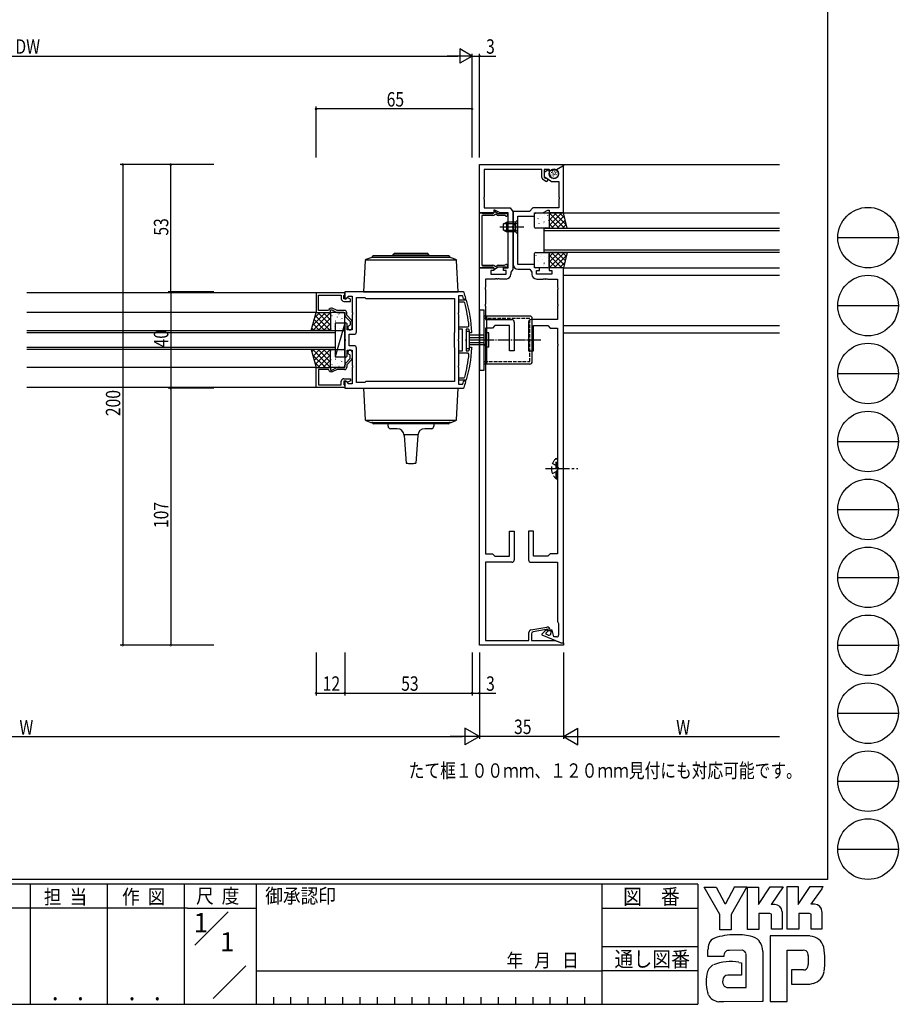
# Model space of a CAD drawing. Extents: x 0 to 1133, y 0 to 806.
# Drawn here: x 768 to 1133, y 0 to 410 of the extents above; entities that cross this region are included whole.
import ezdxf
from ezdxf.enums import TextEntityAlignment as Align

# ---------------------------------------------------------------- set-up
doc = ezdxf.new("R2010")
doc.units = 0
doc.linetypes.add('YCENTER_1', pattern=[13, 10, -1, 1, -1])
doc.linetypes.add('YHIDDEN_1', pattern=[4, 3, -1])
for name, color, linetype in [('USER1', 3, 'CONTINUOUS'), ('YKK_11', 7, 'CONTINUOUS'), ('YKK_12', 2, 'CONTINUOUS'), ('YKK_13', 4, 'CONTINUOUS'), ('YKK_D', 6, 'CONTINUOUS'), ('YKK_ZWAK', 7, 'CONTINUOUS')]:
    doc.layers.add(name, color=color, linetype=linetype)
doc.styles.get("Standard").update_dxf_attribs({"font": 'ROMANS.SHX', "bigfont": 'EXTFONT.SHX'})
doc.styles.add('YKK_OSSTYLE1', font='romans.shx', dxfattribs={"width": 0.9, "bigfont": 'EXTFONT.SHX'})

# ---------------------------------------------------------------- blocks, each defined once
blk = doc.blocks.new('A201')
at = {"layer": 'YKK_ZWAK', "color": 254, "linetype": 'Continuous'}
for p, q in [((571, 410), (571, 35)), ((571, 35), (21, 35)), ((544, 34), (21, 34)), ((437, 34), (437, 9)), ((452, 34), (452, 9)), ((524, 34), (524, 9)), ((544, 34), (544, 9)), ((548.59, 27.71), (545.31, 33.35)), ((545.31, 33.35), (547.82, 33.35)), ((547.82, 33.35), (549.62, 29.99)), ((551.6, 33.43), (549.77, 29.88)), ((554.19, 33.43), (550.95, 27.7)), ((551.6, 33.43), (554.19, 33.43)), ((554.33, 24.55), (554.33, 33.41)), ((554.33, 33.41), (556.63, 33.41)), ((556.63, 29.77), (559.04, 33.45)), ((556.63, 33.41), (556.63, 29.77)), ((559.04, 33.45), (561.77, 33.45)), ((561.77, 33.45), (559.24, 29.78)), ((562.55, 24.63), (562.55, 33.49)), ((562.55, 33.49), (564.89, 33.49)), ((564.89, 29.78), (567.34, 33.49)), ((564.89, 33.49), (564.89, 29.78)), ((567.34, 33.49), (570.04, 33.49)), ((569.77, 33.02), (567.54, 29.84)), ((570.04, 33.49), (569.77, 33.02)), ((549.62, 29.99), (549.77, 29.88)), ((559.99, 29.78), (559.24, 29.78)), ((568.29, 29.84), (567.54, 29.84)), ((548.59, 24.53), (548.59, 27.71)), ((550.95, 27.7), (550.95, 24.53)), ((558.98, 27.87), (556.7, 27.87)), ((556.7, 27.87), (556.7, 24.55)), ((559.29, 27.75), (558.98, 27.87)), ((559.29, 24.61), (559.29, 27.75)), ((561.53, 28.24), (561.53, 24.61)), ((567.26, 27.89), (564.99, 27.89)), ((564.99, 27.89), (564.99, 24.63)), ((567.57, 27.77), (567.26, 27.89)), ((567.57, 24.65), (567.57, 27.77)), ((569.83, 28.24), (569.83, 24.65)), ((561.53, 24.61), (559.29, 24.61)), ((564.99, 24.63), (562.55, 24.63)), ((567.57, 24.68), (567.61, 24.65)), ((569.83, 24.65), (567.57, 24.65)), ((550.95, 24.53), (548.59, 24.53)), ((556.7, 24.55), (554.33, 24.55)), ((559.02, 23.22), (559.02, 9.57)), ((567.3, 23.22), (559.02, 23.22)), ((524, 21), (544, 21)), ((546.08, 18.95), (546.08, 20.33)), ((549.41, 18.95), (546.08, 18.95)), ((553.25, 20.28), (550.61, 20.23)), ((554.02, 12.52), (554.02, 19.47)), ((557.51, 20.01), (557.51, 9.59)), ((562.61, 9.57), (562.61, 20.24)), ((562.61, 20.24), (565.93, 20.24)), ((566.98, 19.17), (566.99, 17.29)), ((552.55, 17.73), (553.05, 17.62)), ((553.05, 17.62), (553.05, 15.05)), ((452, 16), (524, 16)), ((553.05, 15.05), (550.2, 15.05)), ((566.01, 16.15), (563.48, 16.15)), ((563.48, 16.15), (563.48, 13.2)), ((550, 12.52), (554.02, 12.52)), ((553.71, 12.52), (553.96, 12.52)), ((554.02, 12.52), (554.02, 12.52)), ((563.48, 13.2), (567.28, 13.2)), ((567.28, 13.2), (568.06, 13.37)), ((21, 9), (544, 9)), ((549.41, 9.53), (548.34, 9.53)), ((557.28, 9.55), (549.41, 9.53)), ((557.51, 9.59), (557.28, 9.55)), ((559.02, 9.57), (562.05, 9.57)), ((562.05, 9.57), (562.61, 9.57))]:
    blk.add_line(p, q, dxfattribs=at)
at = {"layer": 'YKK_ZWAK', "color": 8, "linetype": 'Continuous'}
for p, q in [((573.13, 168.56), (585.73, 168.56)), ((573.13, 154.42), (585.73, 154.42)), ((573.13, 140.28), (585.73, 140.28)), ((573.13, 126.14), (585.73, 126.14)), ((573.13, 112), (585.73, 112)), ((573.13, 97.86), (585.73, 97.86)), ((573.13, 83.72), (585.73, 83.72)), ((573.13, 69.58), (585.73, 69.58)), ((573.13, 55.44), (585.73, 55.44)), ((573.13, 41.3), (585.73, 41.3))]:
    blk.add_line(p, q, dxfattribs=at)
at = {"layer": 'YKK_ZWAK', "color": 131, "linetype": 'Continuous'}
for p, q in [((405, 34), (405, 9)), ((421, 34), (421, 9)), ((437.7, 29), (389, 29)), ((437.7, 29), (452, 29)), ((524, 29), (544, 29)), ((439.26, 21.33), (446.19, 28.25)), ((443.05, 10.18), (449.85, 16.98)), ((544, 16), (524, 16)), ((455.6, 10.5), (455.6, 9)), ((459.2, 10.5), (459.2, 9)), ((462.8, 10.5), (462.8, 9)), ((466.4, 10.5), (466.4, 9)), ((470, 10.5), (470, 9)), ((473.6, 10.5), (473.6, 9)), ((477.2, 10.5), (477.2, 9)), ((480.8, 10.5), (480.8, 9)), ((484.4, 10.5), (484.4, 9)), ((488, 10.5), (488, 9)), ((491.6, 10.5), (491.6, 9)), ((495.2, 10.5), (495.2, 9)), ((498.8, 10.5), (498.8, 9)), ((502.4, 10.5), (502.4, 9)), ((506, 10.5), (506, 9)), ((509.6, 10.5), (509.6, 9)), ((513.2, 10.5), (513.2, 9)), ((516.8, 10.5), (516.8, 9)), ((520.4, 10.5), (520.4, 9))]:
    blk.add_line(p, q, dxfattribs=at)
at = {"layer": 'YKK_ZWAK', "color": 8, "linetype": 'Continuous'}
for centre in [(579.43, 168.56), (579.43, 154.42), (579.43, 140.28), (579.43, 126.14), (579.43, 112), (579.43, 97.86), (579.43, 83.72), (579.43, 69.58), (579.43, 55.44), (579.43, 41.3)]:
    blk.add_circle(centre, 6.3, dxfattribs=at)
at = {"layer": 'YKK_ZWAK', "color": 254, "linetype": 'Continuous'}
for centre, radius, start, end in [((559.99, 28.24), 1.54, 0.0017, 89.996), ((568.29, 28.29), 1.54, 0.0017, 89.996), ((548, 21.1), 1.75, 109.0213, 161.5126), ((551.66, 10.86), 12.63, 89.8916, 109.3085), ((552.03, 8.67), 14.82, 78.7801, 91.4694), ((554.38, 20.07), 3.18, 40.6642, 80.3169), ((567.19, 20.11), 3.1, 14.4457, 87.0875), ((549.69, 20.31), 3.6, 158.4108, 179.7178), ((554.22, 20.08), 3.29, 358.7806, 38.7656), ((555.55, 18.15), 14.9, 350.9903, 10.6762), ((550.91, 18.99), 1.51, 138.4638, 181.7136), ((550.51, 19.02), 1.21, 85.5055, 126.7804), ((552.9, 19.18), 1.16, 14.7552, 72.4499), ((566.05, 19.37), 0.878, 16.4312, 96.9166), ((564.38, 18.85), 2.62, 4.9342, 17.0355), ((548.59, 14.77), 2.79, 121.8271, 169.0847), ((550.8, 8.39), 9.51, 79.381, 112.0583), ((566.01, 17.08), 0.933, 269.9547, 342.9014), ((564.36, 17.54), 2.64, 343.6902, 354.7536), ((553.61, 13.72), 7.92, 168.7637, 199.8008), ((550.21, 14.01), 1.03, 90.3395, 178.0364), ((567.24, 16.32), 3.07, 285.4429, 349.9045), ((550.84, 13.77), 1.69, 171.082, 216.7192), ((550.18, 13.6), 1.09, 230.9728, 260.7549), ((548.6, 12.25), 2.73, 207.3144, 263.5946)]:
    blk.add_arc(centre, radius, start, end, dxfattribs=at)
at = {"layer": 'YKK_ZWAK', "color": 131, "linetype": 'Continuous', "style": 'YKK_OSSTYLE1', "width": 0.9}
for s, height, p in [('担  当', 3, (407.82, 29.87)), ('作  図', 3, (424.09, 29.88)), ('尺  度', 3, (439.51, 30.04)), ('御承認印', 3, (453.91, 30.05)), ('図\u3000番', 3.2, (528.43, 29.81)), ('年   月   日', 2.828, (504.13, 16.74)), ('通し図番', 3.2, (526.63, 16.8)), (' ． ．', 3.5, (408.18, 9.75)), (' ． ．', 3.5, (424.18, 9.75))]:
    blk.add_text(s, height=height, dxfattribs=at).set_placement(p)

msp = doc.modelspace()

# ---------------------------------------------------------------- linework, layer by layer
at = {"layer": 'YKK_11', "color": 0, "linetype": 'ByBlock', "ltscale": 0.5}
for p, q in [((959, 329.5), (959, 349.5)), ((959, 349.5), (994, 349.5)), ((994, 349), (990.9, 347.21)), ((993.8, 348.88), (991.05, 347.3)), ((994, 348.77), (993.8, 348.88)), ((994, 349.5), (994, 349)), ((994, 329.5), (994, 348.77)), ((960.93, 347.5), (960.93, 335.96)), ((985, 347.5), (960.93, 347.5)), ((985, 344.17), (985, 347.5)), ((988.01, 347.5), (986, 347.5)), ((987.85, 347.5), (986, 346.2)), ((986, 347.5), (986, 344.17)), ((986, 346.2), (986, 344.6)), ((986, 344.6), (989, 342.5)), ((988.51, 345.05), (987.85, 347.5)), ((988.5, 346.92), (988.01, 347.5)), ((990.9, 347.21), (988.5, 346.92)), ((991.05, 347.3), (991.05, 347.07)), ((991.05, 347.07), (991.33, 346.9)), ((991.8, 346.3), (991.89, 345.95)), ((986.48, 342.62), (985.43, 343.35)), ((986, 344.17), (986.48, 343.83)), ((986.48, 343.83), (986.72, 343.79)), ((989, 342.5), (992.07, 342.5)), ((992.07, 342.5), (992.07, 335.96)), ((960.93, 335.96), (960.81, 335.77)), ((960.81, 335.77), (960.81, 335.23)), ((960.81, 335.23), (960.93, 335.04)), ((960.93, 335.04), (960.93, 331.5)), ((992.07, 335.96), (992.19, 335.77)), ((992.19, 335.23), (992.07, 335.04)), ((992.07, 335.04), (992.07, 331.5)), ((992.19, 335.77), (992.19, 335.23)), ((965, 329.5), (959, 329.5)), ((959, 306.55), (959, 329.45)), ((959, 329.45), (960, 329.45)), ((960, 329.45), (960.17, 329.35)), ((960, 328.4), (960, 307.6)), ((964.63, 328.4), (960, 328.4)), ((960.17, 329.35), (960.43, 329.2)), ((960.43, 329.2), (964.75, 329.2)), ((960.93, 331.5), (971.88, 331.5)), ((964.75, 329.2), (965.28, 330.11)), ((965.5, 330.5), (965, 330.5)), ((965, 330.5), (965, 329.5)), ((965.28, 330.11), (966.85, 329.2)), ((965.82, 328.87), (965.43, 328.79)), ((967.64, 329.5), (965.5, 330.5)), ((966.4, 328.53), (965.82, 328.87)), ((966.85, 329.2), (970.2, 329.2)), ((969.45, 328.4), (966.9, 328.4)), ((971, 329.5), (967.64, 329.5)), ((969.7, 328.27), (969.45, 328.4)), ((971, 306.5), (971, 329.5)), ((971.88, 331.5), (972.93, 330)), ((972.93, 330), (972.93, 323.96)), ((973.07, 330), (973.07, 323.96)), ((979.8, 330), (973.07, 330)), ((975, 308), (975, 328)), ((975, 328), (982, 328)), ((981.3, 331.5), (979.8, 330)), ((992.07, 331.5), (981.3, 331.5)), ((982, 329.5), (985.36, 329.5)), ((982, 328), (982, 329.5)), ((985.36, 329.5), (987.5, 330.5)), ((987.5, 330.5), (988, 330.5)), ((988, 330.5), (988, 329.5)), ((988, 329.5), (994, 329.5)), ((972.93, 323.96), (972.81, 323.77)), ((972.81, 323.77), (972.81, 323.23)), ((973.07, 323.96), (973.19, 323.77)), ((973.19, 323.77), (973.19, 323.23)), ((972.81, 323.23), (972.93, 323.04)), ((972.93, 323.04), (972.93, 305.9)), ((973.19, 323.23), (973.07, 323.04)), ((973.07, 323.04), (973.07, 308)), ((960, 307.6), (964.63, 307.6)), ((965.82, 307.13), (966.4, 307.47)), ((966.9, 307.6), (969.45, 307.6)), ((969.45, 307.6), (969.7, 307.73)), ((982, 308), (975, 308)), ((982, 306.5), (982, 308)), ((960, 306.55), (959, 306.55)), ((959, 149.5), (959, 306.5)), ((959, 306.5), (965, 306.5)), ((960.17, 306.65), (960, 306.55)), ((960.43, 306.8), (960.17, 306.65)), ((964.75, 306.8), (960.43, 306.8)), ((963.8, 305.5), (963.8, 303.9)), ((965, 305.5), (963.8, 305.5)), ((963.8, 303.9), (970.2, 303.9)), ((965.28, 305.89), (964.75, 306.8)), ((965, 306.5), (965, 305.5)), ((966.85, 306.8), (965.28, 305.89)), ((965.43, 307.21), (965.82, 307.13)), ((970.2, 306.8), (966.85, 306.8)), ((969, 306.5), (971, 306.5)), ((969, 305.5), (969, 306.5)), ((970.2, 305.5), (969, 305.5)), ((970.2, 303.9), (970.2, 305.5)), ((972.93, 305.9), (972.13, 304.76)), ((972.13, 304.76), (972.13, 303.9)), ((975.07, 306), (980, 306)), ((980, 306), (980.87, 304.76)), ((980.87, 304.76), (980.87, 303.9)), ((984, 306.5), (982, 306.5)), ((982.8, 305.5), (984, 305.5)), ((982.8, 303.9), (982.8, 305.5)), ((989.2, 303.9), (982.8, 303.9)), ((984, 305.5), (984, 306.5)), ((988, 306.5), (988, 305.5)), ((994, 306.5), (988, 306.5)), ((988, 305.5), (989.2, 305.5)), ((989.2, 305.5), (989.2, 303.9)), ((994, 150.5), (994, 306.5)), ((965.54, 301.9), (961.5, 301.9)), ((961.5, 301.9), (961.5, 298.46)), ((965.73, 302.02), (965.54, 301.9)), ((966.27, 302.02), (965.73, 302.02)), ((966.46, 301.9), (966.27, 302.02)), ((966.54, 301.9), (966.46, 301.9)), ((966.73, 302.02), (966.54, 301.9)), ((967.27, 302.02), (966.73, 302.02)), ((967.46, 301.9), (967.27, 302.02)), ((970.13, 301.9), (967.46, 301.9)), ((982.87, 301.9), (985.54, 301.9)), ((985.54, 301.9), (985.73, 302.02)), ((985.73, 302.02), (986.27, 302.02)), ((986.27, 302.02), (986.46, 301.9)), ((986.46, 301.9), (986.54, 301.9)), ((986.54, 301.9), (986.73, 302.02)), ((986.73, 302.02), (987.27, 302.02)), ((987.27, 302.02), (987.46, 301.9)), ((987.46, 301.9), (991.5, 301.9)), ((991.5, 301.9), (991.5, 298.46)), ((903, 296.2), (891, 296.2)), ((891, 296.2), (891, 288)), ((892, 295.2), (901.5, 295.2)), ((892, 288.8), (892, 295.2)), ((901.5, 295.2), (901.5, 293.6)), ((902.5, 295), (902.7, 295.2)), ((902.7, 295.2), (903, 295.5)), ((952.31, 296.5), (903, 296.5)), ((903, 296.5), (903, 293.7)), ((903, 295.5), (903, 296.2)), ((952.6, 296.3), (952.31, 296.5)), ((961.5, 298.46), (961.38, 298.27)), ((961.38, 298.27), (961.38, 297.73)), ((961.38, 297.73), (961.5, 297.54)), ((961.5, 297.54), (961.5, 291.46)), ((991.5, 298.46), (991.62, 298.27)), ((991.62, 297.73), (991.5, 297.54)), ((991.5, 297.54), (991.5, 291.46)), ((991.62, 298.27), (991.62, 297.73)), ((902.5, 293.6), (902.5, 295)), ((903.45, 293.6), (902.5, 293.6)), ((902.5, 292.6), (905.3, 292.6)), ((903, 293.7), (903.37, 293.55)), ((903.37, 293.55), (904.52, 294.7)), ((903.95, 294.1), (903.45, 293.6)), ((904.26, 294.1), (903.95, 294.1)), ((905.3, 293.5), (904.26, 294.1)), ((904.52, 294.7), (906, 294.7)), ((905.3, 292.6), (905.3, 293.5)), ((906, 294.7), (906, 287.96)), ((907.8, 279.9), (907.8, 294.2)), ((907.8, 294.2), (911.3, 294.2)), ((911.3, 294.2), (911.7, 293.8)), ((911.7, 293.8), (948.66, 293.8)), ((911.7, 293.8), (948.66, 293.8)), ((948.66, 293.8), (948.66, 279.7)), ((950.46, 287.96), (950.46, 295)), ((950.46, 295), (951.77, 295)), ((950.46, 292.25), (950.46, 293.25)), ((950.46, 293.25), (953.35, 293.25)), ((952.59, 292.25), (950.46, 292.25)), ((951.77, 295), (952.05, 294.79)), ((952.39, 293.71), (952.68, 293.5)), ((952.88, 292.03), (952.59, 292.25)), ((952.68, 293.5), (953.1, 293.5)), ((953.1, 293.5), (953.38, 293.89)), ((953.35, 293.25), (953.64, 293.03)), ((961.5, 291.46), (961.38, 291.27)), ((961.38, 291.27), (961.38, 290.73)), ((991.5, 291.46), (991.62, 291.27)), ((991.62, 291.27), (991.62, 290.73)), ((891, 288), (897, 288)), ((896.2, 288.8), (892, 288.8)), ((896.49, 289.3), (896.2, 288.8)), ((897, 289), (897.5, 289)), ((897, 288), (897, 289)), ((897.68, 289.8), (897.35, 289.8)), ((897.5, 289), (899.64, 288)), ((899.82, 288.8), (897.68, 289.8)), ((899.64, 288), (903, 288)), ((902.8, 288.8), (899.82, 288.8)), ((903, 288), (903, 286.9)), ((903.8, 286.82), (903.8, 287.8)), ((906, 287.96), (906.12, 287.77)), ((906.12, 287.23), (906, 287.04)), ((906, 287.04), (906, 280.7)), ((906.12, 287.77), (906.12, 287.23)), ((950.34, 287.77), (950.46, 287.96)), ((950.34, 287.23), (950.34, 287.77)), ((950.46, 287.04), (950.34, 287.23)), ((950.46, 276.96), (950.46, 287.04)), ((961.38, 290.73), (961.5, 290.54)), ((961.5, 290.54), (961.5, 285)), ((991.62, 290.73), (991.5, 290.54)), ((991.5, 290.54), (991.5, 285)), ((903.5, 283.7), (903, 283.2)), ((903, 283.2), (903, 276.96)), ((903.28, 286.21), (905.2, 284.2)), ((904, 283.2), (903.5, 283.7)), ((905.72, 284.81), (903.8, 286.82)), ((904, 280.7), (904, 283.2)), ((905.2, 284.2), (905.2, 282.78)), ((906, 281.6), (906, 284.12)), ((961.5, 285), (972.5, 285)), ((973.5, 284), (973.5, 272)), ((979.5, 284), (979.5, 272)), ((991.5, 285), (980.5, 285)), ((906, 280.7), (904, 280.7)), ((904.8, 274.1), (904.8, 278.9)), ((904.8, 278.9), (906.8, 278.9)), ((905.2, 282.78), (904.95, 282.49)), ((948.66, 279.7), (948.46, 279.5)), ((948.46, 279.5), (948.46, 273.5)), ((950.46, 282), (954.37, 282)), ((950.46, 281), (950.46, 282)), ((951.96, 281), (950.46, 281)), ((951.96, 272), (951.96, 281)), ((953.46, 281), (953.46, 276.96)), ((954.51, 281), (953.46, 281)), ((954.37, 282), (954.67, 282.33)), ((954.81, 280.72), (954.51, 281)), ((955.17, 279.5), (954.87, 279.78)), ((955.57, 279.5), (955.17, 279.5)), ((955.87, 279.82), (955.57, 279.5)), ((961.5, 281.5), (961.5, 274.96)), ((964.5, 281.5), (961.5, 281.5)), ((965.5, 282.5), (964.5, 281.5)), ((971.5, 282.5), (965.5, 282.5)), ((971.5, 272), (971.5, 282.5)), ((981.5, 272), (981.5, 282.5)), ((981.5, 282.5), (987.5, 282.5)), ((987.5, 282.5), (988.5, 281.5)), ((988.5, 281.5), (991.5, 281.5)), ((991.5, 281.5), (991.5, 274.96)), ((903, 276.96), (903.12, 276.77)), ((903.12, 276.23), (903, 276.04)), ((903, 276.04), (903, 269.8)), ((903.12, 276.77), (903.12, 276.23)), ((950.34, 276.77), (950.46, 276.96)), ((950.34, 276.23), (950.34, 276.77)), ((950.46, 276.04), (950.34, 276.23)), ((950.46, 265.96), (950.46, 276.04)), ((953.46, 276.96), (953.34, 276.77)), ((953.34, 276.77), (953.34, 276.23)), ((953.34, 276.23), (953.46, 276.04)), ((953.46, 276.04), (953.46, 272)), ((961.5, 274.96), (961.38, 274.77)), ((961.38, 274.77), (961.38, 274.23)), ((991.5, 274.96), (991.62, 274.77)), ((991.62, 274.77), (991.62, 274.23)), ((904, 272.3), (906, 272.3)), ((904, 269.8), (904, 272.3)), ((906.8, 274.1), (904.8, 274.1)), ((905.2, 270.22), (904.95, 270.51)), ((906, 272.3), (906, 265.96)), ((906, 271.4), (906, 268.88)), ((907.8, 258.8), (907.8, 273.1)), ((948.46, 273.5), (948.66, 273.3)), ((948.66, 273.3), (948.66, 259.2)), ((950.46, 272), (951.96, 272)), ((950.46, 271), (950.46, 272)), ((954.37, 271), (950.46, 271)), ((953.46, 272), (954.51, 272)), ((954.67, 270.67), (954.37, 271)), ((954.51, 272), (954.81, 272.28)), ((954.87, 273.22), (955.17, 273.5)), ((955.17, 273.5), (955.57, 273.5)), ((955.57, 273.5), (955.87, 273.18)), ((961.38, 274.23), (961.5, 274.04)), ((961.5, 274.04), (961.5, 187.5)), ((973.5, 272), (971.5, 272)), ((979.5, 272), (981.5, 272)), ((991.62, 274.23), (991.5, 274.04)), ((991.5, 274.04), (991.5, 187.5)), ((903, 269.8), (903.5, 269.3)), ((903.28, 266.79), (905.2, 268.8)), ((903.5, 269.3), (904, 269.8)), ((905.72, 268.19), (903.8, 266.18)), ((905.2, 268.8), (905.2, 270.22)), ((891, 256.8), (891, 265)), ((891, 265), (897, 265)), ((892, 264.2), (892, 257.8)), ((896.2, 264.2), (892, 264.2)), ((896.49, 263.7), (896.2, 264.2)), ((897, 265), (897, 264)), ((897, 264), (897.5, 264)), ((897.68, 263.2), (897.35, 263.2)), ((897.5, 264), (899.64, 265)), ((899.82, 264.2), (897.68, 263.2)), ((899.64, 265), (903, 265)), ((902.8, 264.2), (899.82, 264.2)), ((903, 265), (903, 266.1)), ((903.8, 266.18), (903.8, 265.2)), ((906, 265.96), (906.12, 265.77)), ((906.12, 265.23), (906, 265.04)), ((906, 265.04), (906, 258.3)), ((906.12, 265.77), (906.12, 265.23)), ((950.34, 265.77), (950.46, 265.96)), ((950.34, 265.23), (950.34, 265.77)), ((950.46, 265.04), (950.34, 265.23)), ((950.46, 258), (950.46, 265.04)), ((901.5, 257.8), (901.5, 259.4)), ((902.5, 260.4), (905.3, 260.4)), ((902.5, 259.4), (902.5, 258)), ((903.45, 259.4), (902.5, 259.4)), ((903.37, 259.45), (903, 259.3)), ((903, 259.3), (903, 256.5)), ((904.52, 258.3), (903.37, 259.45)), ((903.95, 258.9), (903.45, 259.4)), ((904.26, 258.9), (903.95, 258.9)), ((905.3, 259.5), (904.26, 258.9)), ((906, 258.3), (904.52, 258.3)), ((905.3, 260.4), (905.3, 259.5)), ((911.3, 258.8), (907.8, 258.8)), ((911.7, 259.2), (911.3, 258.8)), ((948.66, 259.2), (911.7, 259.2)), ((950.46, 260.75), (952.59, 260.75)), ((950.46, 259.75), (950.46, 260.75)), ((953.35, 259.75), (950.46, 259.75)), ((952.05, 258.21), (951.77, 258)), ((952.68, 259.5), (952.39, 259.29)), ((952.59, 260.75), (952.88, 260.97)), ((953.1, 259.5), (952.68, 259.5)), ((953.38, 259.11), (953.1, 259.5)), ((953.64, 259.97), (953.35, 259.75)), ((903, 256.8), (891, 256.8)), ((892, 257.8), (901.5, 257.8)), ((902.5, 258), (902.7, 257.8)), ((902.7, 257.8), (903, 257.5)), ((903, 257.5), (903, 256.8)), ((903, 256.5), (952.31, 256.5)), ((951.77, 258), (950.46, 258)), ((952.31, 256.5), (952.6, 256.7)), ((971.5, 197), (973.5, 197)), ((971.5, 186.5), (971.5, 197)), ((973.5, 197), (973.5, 185)), ((979.5, 197), (979.5, 185)), ((981.5, 197), (979.5, 197)), ((981.5, 186.5), (981.5, 197)), ((961.5, 187.5), (964.5, 187.5)), ((964.5, 187.5), (965.5, 186.5)), ((965.5, 186.5), (971.5, 186.5)), ((987.5, 186.5), (981.5, 186.5)), ((988.5, 187.5), (987.5, 186.5)), ((991.5, 187.5), (988.5, 187.5)), ((972.5, 184), (961.5, 184)), ((961.5, 184), (961.5, 151.5)), ((980.5, 184), (991.5, 184)), ((991.5, 184), (991.5, 159.37)), ((980.43, 155.81), (987.09, 156.98)), ((987.7, 156.18), (981.36, 155.06)), ((987.35, 155.9), (986.64, 155.57)), ((987.58, 155.4), (987.35, 155.9)), ((987.7, 155.4), (987.7, 156.18)), ((988.5, 155.8), (988.5, 155.4)), ((991.5, 159.37), (992, 158.5)), ((992, 158.5), (992, 153.7)), ((979.6, 151.5), (979.6, 154.82)), ((980.7, 154.27), (980.7, 151.5)), ((986.07, 155.17), (985, 154.1)), ((985, 154.1), (985, 153.73)), ((985, 153.73), (993, 150.5)), ((986.76, 154.58), (987.58, 155.4)), ((986.86, 154.06), (986.76, 154.58)), ((987.7, 153.72), (986.86, 154.06)), ((988.5, 155.4), (987.7, 155.4)), ((988.8, 155.7), (988.8, 154.46)), ((989.3, 155.7), (988.8, 155.7)), ((990.05, 152.9), (989.3, 155.7)), ((991.2, 152.9), (990.05, 152.9)), ((994, 149.5), (959, 149.5)), ((961.5, 151.5), (979.6, 151.5)), ((980.7, 151.5), (990.52, 151.5)), ((990.52, 151.5), (993, 150.5)), ((993, 150.5), (994, 150.5)), ((993, 150.5), (994, 150.5)), ((994, 150.5), (994, 149.5))]:
    msp.add_line(p, q, dxfattribs=at)
for centre, radius, start, end in [((990.2, 345.5), 1.75, 195, 15), ((990.83, 346.04), 1, 15, 60), ((986, 344.17), 1, 180, 235), ((986.85, 343.15), 0.65, 235, 101.8264), ((964.63, 329.4), 1, 270, 322.712), ((966.9, 329.4), 1, 240, 270), ((970.2, 328.6), 0.6, 213.749, 90), ((964.63, 306.6), 1, 37.288, 90), ((966.9, 306.6), 1, 90, 120), ((970.2, 307.4), 0.6, 270, 146.251), ((975.07, 308), 2, 180, 270), ((970.13, 303.9), 2, 270, 360), ((982.87, 303.9), 2, 180, 270), ((895.96, 276.5), 60, 16.8449, 19.2678), ((902.5, 293.6), 1, 180, 270), ((895.96, 276.5), 59, 16.962, 18.0624), ((895.96, 276.5), 59, 5.6677, 15.257), ((895.96, 276.5), 60, 3.169, 15.9947), ((897.35, 288.8), 1, 90, 150), ((902.8, 287.8), 1, 0, 90), ((904, 286.9), 1, 180, 223.727), ((905, 284.12), 1, 360, 43.727), ((972.5, 284), 1, 0, 90), ((980.5, 284), 1, 90, 180), ((905.1, 281.6), 0.9, 99.5941, 0), ((906.8, 279.9), 1, 270, 360), ((895.96, 276.49), 59, 3.2032, 4.1159), ((905.1, 271.4), 0.9, 360, 260.4059), ((906.8, 273.1), 1, 0, 90), ((895.96, 276.5), 59, 344.7432, 354.3324), ((895.96, 276.5), 60, 344.0054, 356.8311), ((895.96, 276.51), 59, 355.8831, 356.7959), ((904, 266.1), 1, 136.273, 180), ((905, 268.88), 1, 316.273, 0), ((897.35, 264.2), 1, 210, 270), ((902.8, 265.2), 1, 270, 360), ((902.5, 259.4), 1, 90, 180), ((895.96, 276.5), 59, 341.9376, 343.038), ((895.96, 276.5), 60, 340.7322, 343.1551), ((972.5, 185), 1, 270, 360), ((980.5, 185), 1, 180, 270), ((980.6, 154.82), 1, 100, 180), ((987.3, 155.8), 1.2, 0, 100), ((981.5, 154.27), 0.8, 100, 180), ((987.49, 153.76), 2, 115, 135), ((988, 154.46), 0.8, 248, 0), ((991.2, 153.7), 0.8, 270, 360)]:
    msp.add_arc(centre, radius, start, end, dxfattribs=at)
at = {"layer": 'YKK_12'}
for p, q in [((993.7, 349.5), (1084, 349.5)), ((994, 329.5), (1084, 329.5)), ((994, 306.5), (1084, 306.5)), ((994, 303.5), (1084, 303.5)), ((994, 282.5), (1084, 282.5)), ((994, 279.5), (1084, 279.5))]:
    msp.add_line(p, q, dxfattribs=at)
at = {"layer": 'YKK_12', "linetype": 'Continuous'}
for p, q in [((986, 323), (1084, 323)), ((986, 313), (986, 323)), ((1084, 322), (986, 322)), ((986, 314), (1084, 314)), ((1084, 313), (986, 313)), ((903, 296.2), (770.5, 296.2)), ((891, 288), (770.5, 288)), ((770.5, 280.5), (899, 280.5)), ((899, 279.5), (770.5, 279.5)), ((899, 280.5), (899, 272.5)), ((770.5, 273.5), (899, 273.5)), ((899, 272.5), (770.5, 272.5)), ((891, 265), (770.5, 265)), ((903, 256.8), (770.5, 256.8))]:
    msp.add_line(p, q, dxfattribs=at)
at = {"layer": 'YKK_13'}
for p, q in [((989.12, 346.15), (989.19, 346.34)), ((989.31, 345.14), (989.39, 345.33)), ((989.37, 346.64), (989.45, 346.83)), ((989.71, 345.85), (989.79, 346.03)), ((989.91, 344.74), (989.99, 344.92)), ((989.92, 345.39), (989.99, 345.57)), ((990.2, 346.47), (990.28, 346.65)), ((990.45, 345.29), (990.53, 345.47)), ((990.64, 345.86), (990.72, 346.04)), ((990.92, 346.29), (991, 346.47)), ((990.99, 345.21), (991.07, 345.39)), ((982, 323.5), (982, 329)), ((982.5, 329.5), (987.5, 329.5)), ((982.56, 329.06), (982.54, 329.01)), ((984.51, 328.86), (984.42, 328.82)), ((985.92, 328.69), (985.92, 328.69)), ((987.38, 328.27), (987.36, 328.22)), ((993.33, 329.5), (988, 324.17)), ((988, 329.5), (988, 323)), ((994, 329.5), (988, 329.5)), ((991.09, 329.5), (988, 326.41)), ((988.84, 329.5), (988, 328.66)), ((994.4, 323), (988, 329.4)), ((988, 329), (988, 323.5)), ((994.3, 328.22), (989.08, 323)), ((995.16, 324.49), (990.15, 329.5)), ((994.48, 327.41), (992.39, 329.5)), ((995.5, 323), (994, 329.5)), ((983.3, 327.03), (983.27, 326.99)), ((983.72, 326.72), (983.71, 326.71)), ((983.73, 324.95), (983.71, 324.91)), ((985.19, 327.62), (985.16, 327.58)), ((985.74, 324.93), (985.73, 324.92)), ((985.92, 325.6), (985.9, 325.55)), ((986.03, 325.97), (985.94, 325.93)), ((987.81, 326.19), (987.79, 326.15)), ((987.91, 326.87), (987.9, 326.87)), ((992.16, 323), (988, 327.16)), ((989.91, 323), (988, 324.91)), ((994.72, 326.39), (991.32, 323)), ((995.14, 324.57), (993.57, 323)), ((987.5, 323), (982.5, 323)), ((986.35, 323.52), (986.33, 323.48)), ((988, 323), (995.5, 323)), ((982, 307), (982, 312.5)), ((982.5, 313), (987.5, 313)), ((982.56, 311.66), (982.54, 311.61)), ((984.76, 312.3), (984.73, 312.25)), ((986.65, 312.89), (986.62, 312.85)), ((994.4, 313), (988, 306.6)), ((988, 306.5), (988, 313)), ((988, 313), (995.5, 313)), ((992.16, 313), (988, 308.84)), ((989.91, 313), (988, 311.09)), ((988, 312.5), (988, 307)), ((993.33, 306.5), (988, 311.83)), ((994.3, 307.78), (989.08, 313)), ((995.16, 311.51), (990.15, 306.5)), ((994.72, 309.61), (991.32, 313)), ((995.14, 311.43), (993.57, 313)), ((995.5, 313), (994, 306.5)), ((983.3, 309.63), (983.27, 309.59)), ((983.72, 309.32), (983.71, 309.31)), ((983.73, 307.55), (983.71, 307.51)), ((984.51, 311.46), (984.42, 311.42)), ((985.19, 310.22), (985.16, 310.18)), ((985.74, 307.53), (985.73, 307.52)), ((985.92, 308.2), (985.9, 308.15)), ((985.92, 311.29), (985.92, 311.29)), ((986.03, 308.57), (985.94, 308.53)), ((987.38, 310.87), (987.36, 310.82)), ((987.81, 308.79), (987.79, 308.75)), ((987.91, 309.47), (987.9, 309.47)), ((991.09, 306.5), (988, 309.59)), ((994.48, 308.59), (992.39, 306.5)), ((987.5, 306.5), (982.5, 306.5)), ((988.84, 306.5), (988, 307.34)), ((994, 306.5), (988, 306.5)), ((889, 280.5), (891, 288)), ((889.6, 282.75), (894.85, 288)), ((889.6, 280.5), (897, 287.9)), ((890.42, 285.81), (892.61, 288)), ((891, 288), (897, 288)), ((891.67, 288), (897, 282.67)), ((893.91, 288), (897, 284.91)), ((896.16, 288), (897, 287.16)), ((897, 288), (897, 280.5)), ((897, 287.5), (897, 281)), ((902.5, 288), (897.5, 288)), ((899.08, 287.19), (899.08, 287.19)), ((900.49, 287.36), (900.58, 287.32)), ((902.44, 287.56), (902.46, 287.51)), ((903, 281), (903, 287.5)), ((889.72, 283.21), (892.43, 280.5)), ((890.19, 284.98), (894.68, 280.5)), ((890.67, 286.75), (896.92, 280.5)), ((891.84, 280.5), (897, 285.66)), ((894.09, 280.5), (897, 283.41)), ((897.09, 285.37), (897.1, 285.37)), ((897.19, 284.69), (897.21, 284.65)), ((897.62, 286.77), (897.64, 286.72)), ((898.97, 284.47), (899.06, 284.43)), ((899, 283.5), (899, 269.5)), ((903, 283.5), (899, 269.5)), ((903, 283.5), (899, 283.5)), ((899.08, 284.1), (899.1, 284.05)), ((899.26, 283.43), (899.27, 283.42)), ((899.81, 286.12), (899.84, 286.08)), ((901.27, 283.45), (901.29, 283.41)), ((901.28, 285.22), (901.29, 285.21)), ((901.7, 285.53), (901.73, 285.49)), ((903, 269.5), (903, 283.5)), ((897, 280.5), (889, 280.5)), ((889.25, 281.44), (890.19, 280.5)), ((896.33, 280.5), (897, 281.17)), ((897.5, 280.5), (902.5, 280.5)), ((897.54, 281.38), (897.55, 281.37)), ((898.65, 282.02), (898.67, 281.98)), ((900.54, 281.43), (900.56, 281.39)), ((901.73, 281.22), (901.74, 281.22)), ((902.73, 280.79), (902.75, 280.74)), ((897, 272.5), (889, 272.5)), ((889, 272.5), (891, 265)), ((889.25, 271.56), (890.19, 272.5)), ((889.6, 272.5), (897, 265.1)), ((889.72, 269.79), (892.43, 272.5)), ((890.19, 268.02), (894.68, 272.5)), ((890.67, 266.25), (896.92, 272.5)), ((891.84, 272.5), (897, 267.34)), ((894.09, 272.5), (897, 269.59)), ((896.33, 272.5), (897, 271.83)), ((897, 265), (897, 272.5)), ((897, 265.5), (897, 272)), ((897.5, 272.5), (902.5, 272.5)), ((897.54, 271.62), (897.55, 271.63)), ((898.65, 270.98), (898.67, 271.02)), ((900.54, 271.57), (900.56, 271.61)), ((901.73, 271.78), (901.74, 271.78)), ((902.73, 272.21), (902.75, 272.26)), ((903, 272), (903, 265.5)), ((889.6, 270.25), (894.85, 265)), ((890.42, 267.19), (892.61, 265)), ((891.67, 265), (897, 270.33)), ((893.91, 265), (897, 268.09)), ((897.09, 267.63), (897.1, 267.63)), ((897.19, 268.31), (897.21, 268.35)), ((898.97, 268.53), (899.06, 268.57)), ((899, 269.5), (903, 269.5)), ((899.08, 268.9), (899.1, 268.95)), ((899.26, 269.57), (899.27, 269.58)), ((899.81, 266.88), (899.84, 266.92)), ((901.27, 269.55), (901.29, 269.59)), ((901.28, 267.78), (901.29, 267.79)), ((901.7, 267.47), (901.73, 267.51)), ((891, 265), (897, 265)), ((896.16, 265), (897, 265.84)), ((902.5, 265), (897.5, 265)), ((897.62, 266.23), (897.64, 266.28)), ((899.08, 265.81), (899.08, 265.81)), ((900.49, 265.64), (900.58, 265.68)), ((902.44, 265.44), (902.46, 265.49))]:
    msp.add_line(p, q, dxfattribs=at)
at = {"layer": 'YKK_13', "linetype": 'Continuous'}
for p, q in [((969, 324.8), (970.4, 325.5)), ((969, 322.2), (969, 324.8)), ((974, 324.85), (969.09, 324.85)), ((970.4, 321.5), (970.4, 325.5)), ((974, 325.5), (970.4, 325.5)), ((975, 326.5), (974, 325.5)), ((974, 325.5), (974, 321.5)), ((975, 320.5), (975, 326.5)), ((969, 322.2), (970.4, 321.5)), ((974, 322.15), (969.09, 322.15)), ((974, 321.5), (970.4, 321.5)), ((975, 320.5), (974, 321.5))]:
    msp.add_line(p, q, dxfattribs=at)
at = {"layer": 'YKK_13', "linetype": 'YHIDDEN_1'}
for p, q in [((973.66, 324.65), (973.05, 323.5)), ((975, 325.3), (973.66, 324.65)), ((973.66, 322.36), (973.05, 323.5)), ((975, 321.7), (973.66, 322.36)), ((990.99, 227.25), (991.5, 227.25)), ((990.99, 218.75), (990.99, 227.25)), ((991.5, 218.75), (991.5, 227.25)), ((989.4, 225.08), (991.31, 224.15)), ((989.4, 220.93), (991.31, 221.86)), ((991.31, 224.15), (991.92, 223)), ((991.31, 221.86), (991.92, 223)), ((990.99, 218.75), (991.5, 218.75))]:
    msp.add_line(p, q, dxfattribs=at)
at = {"layer": 'YKK_13', "linetype": 'YCENTER_1'}
for p, q in [((977.5, 323.5), (966.5, 323.5)), ((986.5, 223), (1000, 223))]:
    msp.add_line(p, q, dxfattribs=at)
at = {"layer": 'YKK_13', "linetype": 'Continuous', "ltscale": 0.5}
for p, q in [((946.12, 311.6), (914.92, 311.6)), ((923.5, 312.5), (923, 312)), ((923, 312), (938, 312)), ((923, 311.6), (923, 312)), ((937.5, 312.5), (923.5, 312.5)), ((938, 312), (937.5, 312.5)), ((938, 312), (938, 311.6)), ((911.49, 309.67), (910.77, 296.5)), ((911.6, 309.93), (949.4, 309.93)), ((913.81, 310.78), (911.75, 310.02)), ((947.05, 310.8), (913.95, 310.8)), ((914.52, 311.2), (914.52, 310.8)), ((946.52, 310.8), (946.52, 311.2)), ((949.25, 310.02), (947.19, 310.78)), ((950.23, 296.5), (949.51, 309.67)), ((910.77, 296.5), (950.23, 296.5)), ((959, 289), (959, 264)), ((959, 289), (961, 289)), ((961, 264), (961, 289)), ((980, 286.5), (961, 286.5)), ((962, 286.5), (962, 266.5)), ((981, 267.5), (981, 285.5)), ((953.56, 280), (953.56, 273)), ((953.56, 280), (953.56, 273)), ((954.86, 280), (953.56, 280)), ((954.86, 280), (953.56, 280)), ((954.86, 273), (954.86, 280)), ((954.86, 273), (954.86, 280)), ((963, 279.5), (962, 279.5)), ((963, 273.5), (963, 279.5)), ((960.56, 278.5), (954.86, 278.5)), ((960.56, 278.5), (954.86, 278.5)), ((954.86, 277.5), (960.56, 277.5)), ((954.86, 277.5), (960.56, 277.5)), ((960.56, 276.5), (954.86, 276.5)), ((960.56, 276.5), (954.86, 276.5)), ((954.86, 275.5), (960.56, 275.5)), ((954.86, 275.5), (960.56, 275.5)), ((953.56, 273), (954.86, 273)), ((953.56, 273), (954.86, 273)), ((960.56, 274.5), (954.86, 274.5)), ((960.56, 274.5), (954.86, 274.5)), ((963, 273.5), (962, 273.5)), ((980, 266.5), (961, 266.5)), ((959, 264), (961, 264)), ((910.77, 256.5), (950.23, 256.5)), ((910.77, 256.5), (911.49, 243.33)), ((949.51, 243.33), (950.23, 256.5)), ((949.4, 243.07), (911.6, 243.07)), ((911.75, 242.98), (913.81, 242.22)), ((913.95, 242.2), (947.05, 242.2)), ((914.5, 242), (914.5, 242.4)), ((946.5, 242.4), (946.5, 242)), ((947.19, 242.22), (949.25, 242.98)), ((946.1, 241.6), (914.9, 241.6)), ((921, 240.6), (921, 241.6)), ((924.7, 239.6), (922, 239.6)), ((939, 239.6), (936.3, 239.6)), ((940, 241.6), (940, 240.6)), ((933.34, 237.1), (927.66, 237.1)), ((927.7, 236.81), (928.5, 225.31)), ((933.3, 236.81), (932.5, 225.31))]:
    msp.add_line(p, q, dxfattribs=at)
at = {"layer": 'YKK_13', "linetype": 'YHIDDEN_1', "ltscale": 0.5}
for p, q in [((980, 285.5), (961, 285.5)), ((980, 267.5), (980, 285.5)), ((961, 267.5), (980, 267.5))]:
    msp.add_line(p, q, dxfattribs=at)
at = {"layer": 'YKK_13', "linetype": 'YCENTER_1', "ltscale": 0.5}
msp.add_line((984.64, 276.5), (954.66, 276.5), dxfattribs=at)
at = {"layer": 'YKK_13'}
msp.add_circle((990, 345.7), 2, dxfattribs=at)
for centre, start, end in [((982.5, 329), 90, 180), ((987.5, 329), 0, 90), ((982.5, 323.5), 180, 270), ((987.5, 323.5), 270, 0), ((982.5, 312.5), 90, 180), ((987.5, 312.5), 360, 90), ((982.5, 307), 180, 270), ((987.5, 307), 270, 0), ((897.5, 287.5), 90, 180), ((902.5, 287.5), 360, 90), ((897.5, 281), 180, 270), ((902.5, 281), 270, 0), ((897.5, 272), 90, 180), ((902.5, 272), 0, 90), ((897.5, 265.5), 180, 270), ((902.5, 265.5), 270, 360)]:
    msp.add_arc(centre, 0.5, start, end, dxfattribs=at)
at = {"layer": 'YKK_13', "linetype": 'Continuous', "ltscale": 0.5}
for centre, radius, start, end in [((914.92, 311.2), 0.4, 90, 180), ((946.12, 311.2), 0.4, 0, 90), ((911.89, 309.65), 0.4, 110, 176.8949), ((913.95, 310.4), 0.4, 90, 110), ((947.05, 310.4), 0.4, 70, 90), ((949.11, 309.65), 0.4, 3.1051, 70), ((980, 285.5), 1, 0, 90), ((980, 267.5), 1, 270, 0), ((911.89, 243.35), 0.4, 183.1051, 250), ((913.95, 242.6), 0.4, 250, 270), ((914.9, 242), 0.4, 180, 270), ((946.1, 242), 0.4, 270, 0), ((947.05, 242.6), 0.4, 270, 290), ((949.11, 243.35), 0.4, 290, 356.8949), ((922, 240.6), 1, 180, 270), ((924.7, 236.6), 3, 4.0038, 90), ((936.3, 236.6), 3, 90, 175.9962), ((939, 240.6), 1, 270, 0), ((930.5, 234.6), 9.5, 257.8468, 270), ((930.5, 234.6), 9.5, 270, 282.1532)]:
    msp.add_arc(centre, radius, start, end, dxfattribs=at)
at = {"layer": 'YKK_13', "linetype": 'YHIDDEN_1'}
msp.add_arc((994.53, 223), 5.53, 129.7941, 230.2059, dxfattribs=at)
at = {"layer": 'YKK_D'}
for p, q in [((956, 394.67), (950.8, 397.67)), ((950.8, 397.67), (950.8, 391.67)), ((588, 394.67), (950, 394.67)), ((956, 394.67), (945.61, 394.67)), ((956, 394.67), (950.8, 391.67)), ((956, 352.5), (956, 395.67)), ((956, 352.5), (956, 395.67)), ((956, 394.67), (959, 394.67)), ((959, 352.5), (959, 395.67)), ((959, 394.67), (965.9, 394.67)), ((890.99, 352.5), (890.99, 373.67)), ((955.99, 352.5), (955.98, 373.68)), ((955.98, 372.68), (890.99, 372.67)), ((848.46, 349.5), (809.46, 349.5)), ((810.46, 349.5), (810.46, 149.5)), ((848.46, 349.5), (829.46, 349.5)), ((830.46, 296.5), (830.46, 349.5)), ((848.46, 296.5), (829.46, 296.5)), ((848.46, 296.5), (829.46, 296.5)), ((830.46, 296.5), (830.46, 256.5)), ((848.46, 256.5), (829.46, 256.5)), ((848.46, 256.5), (829.46, 256.5)), ((830.46, 256.5), (830.46, 149.5)), ((848.46, 149.5), (809.46, 149.5)), ((848.46, 149.5), (829.46, 149.5)), ((891, 146.5), (891, 128.5)), ((903, 146.5), (903, 128.5)), ((903, 146.5), (903, 128.5)), ((956, 146.5), (956, 128.5)), ((956, 146.5), (956, 128.5)), ((959, 146.5), (959, 110.5)), ((959, 146.5), (959, 110.5)), ((959, 146.5), (959, 128.5)), ((994, 146.5), (994, 110.5)), ((994, 146.5), (994, 110.5)), ((891, 129.5), (903, 129.5)), ((903, 129.5), (956, 129.5)), ((956, 129.5), (959, 129.5)), ((959, 129.5), (965.9, 129.5)), ((959, 111.5), (952.94, 115)), ((952.94, 115), (952.94, 108)), ((994, 111.5), (1000.06, 115)), ((1000.06, 108), (1000.06, 115)), ((586, 111.5), (952, 111.5)), ((959, 111.5), (946.88, 111.5)), ((959, 111.5), (952.94, 108)), ((994, 111.5), (959, 111.5)), ((994, 111.5), (1006.12, 111.5)), ((994, 111.5), (1000.06, 108)), ((1001, 111.5), (1084, 111.5))]:
    msp.add_line(p, q, dxfattribs=at)
at = {"layer": 'YKK_D', "linetype": 'ByBlock', "const_width": 0.85}
for points in [[(958.89, 394.67, 1), (959.11, 394.67, 1)], [(891.09, 372.67, 1), (890.88, 372.67, 1)], [(955.88, 372.68, 1), (956.09, 372.68, 1)], [(810.46, 349.39, 1), (810.46, 349.61, 1)], [(830.46, 349.39, 1), (830.46, 349.61, 1)], [(830.46, 296.39, 1), (830.46, 296.61, 1)], [(830.46, 296.61, 1), (830.46, 296.39, 1)], [(830.46, 256.61, 1), (830.46, 256.39, 1)], [(830.46, 256.39, 1), (830.46, 256.61, 1)], [(810.46, 149.61, 1), (810.46, 149.39, 1)], [(830.46, 149.61, 1), (830.46, 149.39, 1)], [(891.11, 129.5, 1), (890.89, 129.5, 1)], [(902.89, 129.5, 1), (903.11, 129.5, 1)], [(903.11, 129.5, 1), (902.89, 129.5, 1)], [(955.89, 129.5, 1), (956.11, 129.5, 1)], [(958.89, 129.5, 1), (959.11, 129.5, 1)]]:
    msp.add_lwpolyline(points, format="xyb", close=True, dxfattribs=at)

# ---------------------------------------------------------------- block references
at = {"layer": 'YKK_ZWAK', "xscale": 2, "yscale": 2, "zscale": 2}
msp.add_blockref('A201', (-38, -18), dxfattribs=at)

# ---------------------------------------------------------------- texts
at = {"layer": 'USER1', "width": 0.8}
msp.add_text('たて框１００ｍｍ、１２０ｍｍ見付にも対応可能です。', height=6, dxfattribs=at).set_placement((929.56, 94.3))
at = {"layer": 'USER1', "color": 3}
msp.add_text('1', height=8, dxfattribs=at).set_placement((840, 30))
msp.add_text('1', height=8, dxfattribs=at).set_placement((854, 26), align=Align.MIDDLE_CENTER)
at = {"layer": 'YKK_D', "width": 0.8}
for s, p in [('DW', (765.78, 395.67)), ('3', (961.79, 395.67)), ('12', (893.75, 130.5)), ('53', (926.43, 130.5)), ('3', (961.79, 130.5)), ('W', (767.47, 112.3)), ('35', (973.43, 112.5)), ('W', (1040.97, 112.3))]:
    msp.add_text(s, height=6, dxfattribs=at).set_placement(p)
for s, rotation, p in [('65', 0.0109, (920.38, 373.67)), ('53', 90, (829.46, 319.93)), ('40', 90, (829.46, 273.41)), ('200', 90, (809.46, 244.8)), ('107', 90, (829.46, 198.22))]:
    msp.add_text(s, height=6, rotation=rotation, dxfattribs=at).set_placement(p)

doc.saveas('drawing.dxf')
